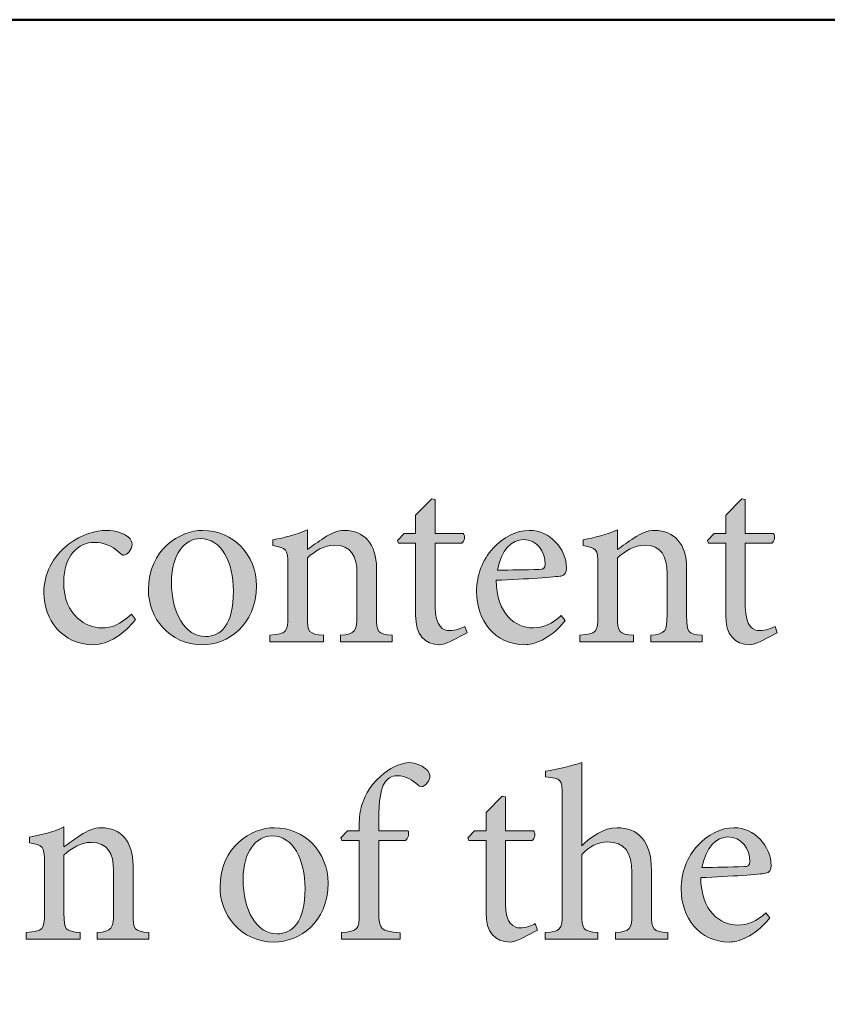
# Model space of a CAD drawing. Units: millimetres. Extents: x 310 to 59710, y 396 to 45106.
# Drawn here: x 16639 to 18353, y 2571 to 4660 of the extents above; entities that cross this region are included whole.
import ezdxf

# ---------------------------------------------------------------- set-up
doc = ezdxf.new("R2010")
doc.units = ezdxf.units.MM
doc.layers.add('Layer 1', color=7, linetype='Continuous', lineweight=0, true_color=0xce0e2d)
doc.layers.add('Linea bianca', color=7, linetype='Continuous', lineweight=0)

# ---------------------------------------------------------------- blocks, each defined once
blk = doc.blocks.new('Cartiglio Circus')
at = {"layer": 'Linea bianca', "transparency": 33554687}
h = blk.add_hatch(color=7, dxfattribs=at)
h.dxf.hatch_style = 2
edge = h.paths.add_edge_path()
edge.add_spline(control_points=[(8.09892, -19.61689), (8.09472, -19.6191), (8.09077, -19.62009), (8.08855, -19.62009), (8.07298, -19.62009), (8.06433, -19.61021), (8.06433, -19.59071), (8.06433, -19.59071), (8.06433, -19.51881), (8.06433, -19.51881), (8.06433, -19.51881), (8.04728, -19.51881), (8.04728, -19.51881), (8.04728, -19.51881), (8.0463, -19.51633), (8.0463, -19.51633), (8.0463, -19.51633), (8.05296, -19.50916), (8.05296, -19.50916), (8.05296, -19.50916), (8.06433, -19.50916), (8.06433, -19.50916), (8.06433, -19.50916), (8.06433, -19.49111), (8.06433, -19.49111), (8.06433, -19.49111), (8.08039, -19.47481), (8.08039, -19.47481), (8.08039, -19.47481), (8.08385, -19.4753), (8.08385, -19.4753), (8.08385, -19.4753), (8.08385, -19.50916), (8.08385, -19.50916), (8.08385, -19.50916), (8.11177, -19.50916), (8.11177, -19.50916), (8.11399, -19.51164), (8.11325, -19.51705), (8.11029, -19.51881), (8.11029, -19.51881), (8.08385, -19.51881), (8.08385, -19.51881), (8.08385, -19.51881), (8.08385, -19.5823), (8.08385, -19.5823), (8.08385, -19.60232), (8.092, -19.606), (8.09818, -19.606), (8.10436, -19.606), (8.11005, -19.60356), (8.11349, -19.6018), (8.11349, -19.6018), (8.11571, -19.60824), (8.11571, -19.60824), (8.11571, -19.60824), (8.09892, -19.61689), (8.09892, -19.61689)], knot_values=[0, 0, 0, 0, 1, 1, 1, 2, 2, 2, 3, 3, 3, 4, 4, 4, 5, 5, 5, 6, 6, 6, 7, 7, 7, 8, 8, 8, 9, 9, 9, 10, 10, 10, 11, 11, 11, 12, 12, 12, 13, 13, 13, 14, 14, 14, 15, 15, 15, 16, 16, 16, 17, 17, 17, 18, 18, 18, 19, 19, 19, 19], degree=3, periodic=0)
h = blk.add_hatch(color=7, dxfattribs=at)
h.dxf.hatch_style = 2
edge = h.paths.add_edge_path()
edge.add_spline(control_points=[(8.4081, -19.61689), (8.4039, -19.6191), (8.39995, -19.62009), (8.39773, -19.62009), (8.38216, -19.62009), (8.37351, -19.61021), (8.37351, -19.59071), (8.37351, -19.59071), (8.37351, -19.51881), (8.37351, -19.51881), (8.37351, -19.51881), (8.35646, -19.51881), (8.35646, -19.51881), (8.35646, -19.51881), (8.35548, -19.51633), (8.35548, -19.51633), (8.35548, -19.51633), (8.36214, -19.50916), (8.36214, -19.50916), (8.36214, -19.50916), (8.37351, -19.50916), (8.37351, -19.50916), (8.37351, -19.50916), (8.37351, -19.49111), (8.37351, -19.49111), (8.37351, -19.49111), (8.38957, -19.47481), (8.38957, -19.47481), (8.38957, -19.47481), (8.39303, -19.4753), (8.39303, -19.4753), (8.39303, -19.4753), (8.39303, -19.50916), (8.39303, -19.50916), (8.39303, -19.50916), (8.42095, -19.50916), (8.42095, -19.50916), (8.42317, -19.51164), (8.42243, -19.51705), (8.41947, -19.51881), (8.41947, -19.51881), (8.39303, -19.51881), (8.39303, -19.51881), (8.39303, -19.51881), (8.39303, -19.5823), (8.39303, -19.5823), (8.39303, -19.60232), (8.40118, -19.606), (8.40736, -19.606), (8.41354, -19.606), (8.41923, -19.60356), (8.42267, -19.6018), (8.42267, -19.6018), (8.42489, -19.60824), (8.42489, -19.60824), (8.42489, -19.60824), (8.4081, -19.61689), (8.4081, -19.61689)], knot_values=[0, 0, 0, 0, 1, 1, 1, 2, 2, 2, 3, 3, 3, 4, 4, 4, 5, 5, 5, 6, 6, 6, 7, 7, 7, 8, 8, 8, 9, 9, 9, 10, 10, 10, 11, 11, 11, 12, 12, 12, 13, 13, 13, 14, 14, 14, 15, 15, 15, 16, 16, 16, 17, 17, 17, 18, 18, 18, 19, 19, 19, 19], degree=3, periodic=0)
h = blk.add_hatch(color=7, dxfattribs=at)
h.dxf.hatch_style = 2
edge = h.paths.add_edge_path()
edge.add_spline(control_points=[(7.78509, -19.59491), (7.77422, -19.60921), (7.75767, -19.62009), (7.74309, -19.62009), (7.71195, -19.62009), (7.69367, -19.59491), (7.69367, -19.56845), (7.69367, -19.54944), (7.70182, -19.53286), (7.71837, -19.52001), (7.73122, -19.51016), (7.74606, -19.5062), (7.75569, -19.5062), (7.76557, -19.5062), (7.77372, -19.5094), (7.77768, -19.51261), (7.78089, -19.51533), (7.78163, -19.51757), (7.78163, -19.52029), (7.78163, -19.52546), (7.7762, -19.5309), (7.77348, -19.5309), (7.77224, -19.5309), (7.77102, -19.53018), (7.76879, -19.52818), (7.76137, -19.52125), (7.75272, -19.51805), (7.74408, -19.51805), (7.72776, -19.51805), (7.71345, -19.53166), (7.71345, -19.5576), (7.71345, -19.59191), (7.73691, -19.60328), (7.75074, -19.60328), (7.76137, -19.60328), (7.76953, -19.60032), (7.78089, -19.58971), (7.78089, -19.58971), (7.78509, -19.59491), (7.78509, -19.59491)], knot_values=[0, 0, 0, 0, 1, 1, 1, 2, 2, 2, 3, 3, 3, 4, 4, 4, 5, 5, 5, 6, 6, 6, 7, 7, 7, 8, 8, 8, 9, 9, 9, 10, 10, 10, 11, 11, 11, 12, 12, 12, 13, 13, 13, 13], degree=3, periodic=0)
h = blk.add_hatch(color=7, dxfattribs=at)
h.dxf.hatch_style = 2
edge = h.paths.add_edge_path()
edge.add_spline(control_points=[(7.82087, -19.5576), (7.82087, -19.58871), (7.83446, -19.61193), (7.85471, -19.61193), (7.87003, -19.61193), (7.88264, -19.60056), (7.88264, -19.56673), (7.88264, -19.53783), (7.87101, -19.51433), (7.84953, -19.51433), (7.8342, -19.51433), (7.82087, -19.52966), (7.82087, -19.5576)], knot_values=[0, 0, 0, 0, 1, 1, 1, 2, 2, 2, 3, 3, 3, 4, 4, 4, 4], degree=3, periodic=0)
edge = h.paths.add_edge_path()
edge.add_spline(control_points=[(7.90562, -19.56129), (7.90562, -19.60108), (7.87645, -19.62009), (7.85199, -19.62009), (7.81814, -19.62009), (7.79789, -19.59291), (7.79789, -19.56549), (7.79789, -19.52473), (7.82951, -19.5062), (7.85199, -19.5062), (7.88264, -19.5062), (7.90562, -19.53066), (7.90562, -19.56129)], knot_values=[0, 0, 0, 0, 1, 1, 1, 2, 2, 2, 3, 3, 3, 4, 4, 4, 4], degree=3, periodic=0)
h = blk.add_hatch(color=7, dxfattribs=at)
h.dxf.hatch_style = 2
edge = h.paths.add_edge_path()
edge.add_spline(control_points=[(7.98954, -19.61713), (7.98954, -19.61713), (7.98954, -19.61072), (7.98954, -19.61072), (8.00413, -19.60921), (8.00585, -19.60724), (8.00585, -19.59019), (8.00585, -19.59019), (8.00585, -19.54895), (8.00585, -19.54895), (8.00585, -19.5319), (7.99993, -19.52077), (7.98337, -19.52077), (7.97348, -19.52077), (7.96385, -19.52694), (7.95643, -19.53338), (7.95643, -19.53338), (7.95643, -19.59143), (7.95643, -19.59143), (7.95643, -19.60824), (7.95791, -19.60921), (7.9725, -19.61072), (7.9725, -19.61072), (7.9725, -19.61713), (7.9725, -19.61713), (7.9725, -19.61713), (7.91888, -19.61713), (7.91888, -19.61713), (7.91888, -19.61713), (7.91888, -19.61072), (7.91888, -19.61072), (7.93567, -19.60897), (7.93691, -19.60773), (7.93691, -19.59143), (7.93691, -19.59143), (7.93691, -19.54031), (7.93691, -19.54031), (7.93691, -19.52449), (7.93543, -19.52374), (7.92208, -19.52125), (7.92208, -19.52125), (7.92208, -19.51557), (7.92208, -19.51557), (7.93395, -19.51337), (7.94556, -19.5104), (7.95643, -19.50544), (7.95643, -19.50544), (7.95643, -19.52522), (7.95643, -19.52522), (7.96137, -19.5215), (7.96682, -19.51781), (7.97298, -19.51361), (7.97991, -19.50916), (7.98633, -19.5062), (7.9935, -19.5062), (8.01302, -19.5062), (8.02537, -19.51977), (8.02537, -19.54375), (8.02537, -19.54375), (8.02537, -19.59143), (8.02537, -19.59143), (8.02537, -19.60824), (8.02661, -19.60921), (8.04094, -19.61072), (8.04094, -19.61072), (8.04094, -19.61713), (8.04094, -19.61713), (8.04094, -19.61713), (7.98954, -19.61713), (7.98954, -19.61713)], knot_values=[0, 0, 0, 0, 1, 1, 1, 2, 2, 2, 3, 3, 3, 4, 4, 4, 5, 5, 5, 6, 6, 6, 7, 7, 7, 8, 8, 8, 9, 9, 9, 10, 10, 10, 11, 11, 11, 12, 12, 12, 13, 13, 13, 14, 14, 14, 15, 15, 15, 16, 16, 16, 17, 17, 17, 18, 18, 18, 19, 19, 19, 20, 20, 20, 21, 21, 21, 22, 22, 22, 23, 23, 23, 23], degree=3, periodic=0)
h = blk.add_hatch(color=7, dxfattribs=at)
h.dxf.hatch_style = 2
edge = h.paths.add_edge_path()
edge.add_spline(control_points=[(8.14582, -19.54571), (8.15966, -19.54571), (8.17325, -19.54547), (8.18758, -19.54499), (8.19202, -19.54499), (8.19351, -19.54351), (8.19351, -19.54003), (8.19375, -19.52718), (8.18536, -19.51533), (8.17177, -19.51533), (8.1604, -19.51533), (8.14953, -19.5257), (8.14582, -19.54571)], knot_values=[0, 0, 0, 0, 1, 1, 1, 2, 2, 2, 3, 3, 3, 4, 4, 4, 4], degree=3, periodic=0)
edge = h.paths.add_edge_path()
edge.add_spline(control_points=[(8.21352, -19.59612), (8.19795, -19.61565), (8.1809, -19.62009), (8.17325, -19.62009), (8.14284, -19.62009), (8.12507, -19.59539), (8.12507, -19.56745), (8.12507, -19.55043), (8.13123, -19.53535), (8.14136, -19.52422), (8.15151, -19.51285), (8.16484, -19.5062), (8.17769, -19.5062), (8.19819, -19.5062), (8.21476, -19.52449), (8.21476, -19.54375), (8.21476, -19.54868), (8.21352, -19.55068), (8.20908, -19.55164), (8.20487, -19.5524), (8.17399, -19.55488), (8.14458, -19.55584), (8.14483, -19.58947), (8.1641, -19.60328), (8.1814, -19.60328), (8.19128, -19.60328), (8.20067, -19.59935), (8.20956, -19.59095), (8.20956, -19.59095), (8.21352, -19.59612), (8.21352, -19.59612)], knot_values=[0, 0, 0, 0, 1, 1, 1, 2, 2, 2, 3, 3, 3, 4, 4, 4, 5, 5, 5, 6, 6, 6, 7, 7, 7, 8, 8, 8, 9, 9, 9, 10, 10, 10, 10], degree=3, periodic=0)
h = blk.add_hatch(color=7, dxfattribs=at)
h.dxf.hatch_style = 2
edge = h.paths.add_edge_path()
edge.add_spline(control_points=[(8.2987, -19.61713), (8.2987, -19.61713), (8.2987, -19.61072), (8.2987, -19.61072), (8.31329, -19.60921), (8.31501, -19.60724), (8.31501, -19.59019), (8.31501, -19.59019), (8.31501, -19.54895), (8.31501, -19.54895), (8.31501, -19.5319), (8.30909, -19.52077), (8.29253, -19.52077), (8.28265, -19.52077), (8.27302, -19.52694), (8.26559, -19.53338), (8.26559, -19.53338), (8.26559, -19.59143), (8.26559, -19.59143), (8.26559, -19.60824), (8.26708, -19.60921), (8.28167, -19.61072), (8.28167, -19.61072), (8.28167, -19.61713), (8.28167, -19.61713), (8.28167, -19.61713), (8.22804, -19.61713), (8.22804, -19.61713), (8.22804, -19.61713), (8.22804, -19.61072), (8.22804, -19.61072), (8.24484, -19.60897), (8.24608, -19.60773), (8.24608, -19.59143), (8.24608, -19.59143), (8.24608, -19.54031), (8.24608, -19.54031), (8.24608, -19.52449), (8.2446, -19.52374), (8.23125, -19.52125), (8.23125, -19.52125), (8.23125, -19.51557), (8.23125, -19.51557), (8.24311, -19.51337), (8.25472, -19.5104), (8.26559, -19.50544), (8.26559, -19.50544), (8.26559, -19.52522), (8.26559, -19.52522), (8.27054, -19.5215), (8.27598, -19.51781), (8.28215, -19.51361), (8.28907, -19.50916), (8.2955, -19.5062), (8.30266, -19.5062), (8.32218, -19.5062), (8.33453, -19.51977), (8.33453, -19.54375), (8.33453, -19.54375), (8.33453, -19.59143), (8.33453, -19.59143), (8.33453, -19.60824), (8.33577, -19.60921), (8.3501, -19.61072), (8.3501, -19.61072), (8.3501, -19.61713), (8.3501, -19.61713), (8.3501, -19.61713), (8.2987, -19.61713), (8.2987, -19.61713)], knot_values=[0, 0, 0, 0, 1, 1, 1, 2, 2, 2, 3, 3, 3, 4, 4, 4, 5, 5, 5, 6, 6, 6, 7, 7, 7, 8, 8, 8, 9, 9, 9, 10, 10, 10, 11, 11, 11, 12, 12, 12, 13, 13, 13, 14, 14, 14, 15, 15, 15, 16, 16, 16, 17, 17, 17, 18, 18, 18, 19, 19, 19, 20, 20, 20, 21, 21, 21, 22, 22, 22, 23, 23, 23, 23], degree=3, periodic=0)
h = blk.add_hatch(color=7, dxfattribs=at)
h.dxf.hatch_style = 2
edge = h.paths.add_edge_path()
edge.add_spline(control_points=[(8.00807, -19.80547), (8.00807, -19.80547), (8.00807, -19.80003), (8.00807, -19.80003), (8.00807, -19.79238), (8.00905, -19.78522), (8.01078, -19.77977), (8.01252, -19.77433), (8.01646, -19.76224), (8.02981, -19.75087), (8.03846, -19.74322), (8.04735, -19.73874), (8.05699, -19.73754), (8.06538, -19.73778), (8.07255, -19.74122), (8.07651, -19.74591), (8.07873, -19.74863), (8.07897, -19.75187), (8.07775, -19.75456), (8.07701, -19.75655), (8.07553, -19.75852), (8.07305, -19.76052), (8.07083, -19.76224), (8.0686, -19.76224), (8.06638, -19.75976), (8.06144, -19.75531), (8.05451, -19.75063), (8.04637, -19.75063), (8.03994, -19.75063), (8.036, -19.75359), (8.03327, -19.75804), (8.03005, -19.76272), (8.02735, -19.77457), (8.02759, -19.79559), (8.02759, -19.79559), (8.02759, -19.80547), (8.02759, -19.80547), (8.02759, -19.80547), (8.05673, -19.80547), (8.05673, -19.80547), (8.05822, -19.80768), (8.05699, -19.81364), (8.05427, -19.81512), (8.05427, -19.81512), (8.02759, -19.81512), (8.02759, -19.81512), (8.02759, -19.81512), (8.02759, -19.88626), (8.02759, -19.88626), (8.02759, -19.90456), (8.02931, -19.90528), (8.04883, -19.90728), (8.04883, -19.90728), (8.04883, -19.91344), (8.04883, -19.91344), (8.04883, -19.91344), (7.99052, -19.91344), (7.99052, -19.91344), (7.99052, -19.91344), (7.99052, -19.90704), (7.99052, -19.90704), (8.00633, -19.90556), (8.00807, -19.90431), (8.00807, -19.88799), (8.00807, -19.88799), (8.00807, -19.81512), (8.00807, -19.81512), (8.00807, -19.81512), (7.99078, -19.81512), (7.99078, -19.81512), (7.99078, -19.81512), (7.98978, -19.81264), (7.98978, -19.81264), (7.98978, -19.81264), (7.99646, -19.80547), (7.99646, -19.80547), (7.99646, -19.80547), (8.00807, -19.80547), (8.00807, -19.80547)], knot_values=[0, 0, 0, 0, 1, 1, 1, 2, 2, 2, 3, 3, 3, 4, 4, 4, 5, 5, 5, 6, 6, 6, 7, 7, 7, 8, 8, 8, 9, 9, 9, 10, 10, 10, 11, 11, 11, 12, 12, 12, 13, 13, 13, 14, 14, 14, 15, 15, 15, 16, 16, 16, 17, 17, 17, 18, 18, 18, 19, 19, 19, 20, 20, 20, 21, 21, 21, 22, 22, 22, 23, 23, 23, 24, 24, 24, 25, 25, 25, 26, 26, 26, 26], degree=3, periodic=0)
h = blk.add_hatch(color=7, dxfattribs=at)
h.dxf.hatch_style = 2
edge = h.paths.add_edge_path()
edge.add_spline(control_points=[(8.26366, -19.91344), (8.26366, -19.91344), (8.26366, -19.90704), (8.26366, -19.90704), (8.278, -19.90556), (8.27998, -19.90404), (8.27998, -19.88799), (8.27998, -19.88799), (8.27998, -19.84699), (8.27998, -19.84699), (8.27998, -19.82673), (8.27231, -19.8166), (8.25576, -19.8166), (8.24637, -19.8166), (8.23698, -19.82129), (8.23006, -19.82918), (8.23006, -19.82918), (8.23006, -19.88799), (8.23006, -19.88799), (8.23006, -19.9038), (8.2313, -19.90556), (8.24587, -19.90704), (8.24587, -19.90704), (8.24587, -19.91344), (8.24587, -19.91344), (8.24587, -19.91344), (8.19349, -19.91344), (8.19349, -19.91344), (8.19349, -19.91344), (8.19349, -19.90704), (8.19349, -19.90704), (8.20832, -19.9058), (8.21054, -19.90431), (8.21054, -19.88799), (8.21054, -19.88799), (8.21054, -19.77013), (8.21054, -19.77013), (8.21054, -19.75456), (8.21004, -19.75335), (8.19375, -19.75187), (8.19375, -19.75187), (8.19375, -19.74618), (8.19375, -19.74618), (8.2056, -19.74443), (8.22043, -19.7405), (8.23006, -19.73754), (8.23006, -19.73754), (8.23006, -19.82053), (8.23006, -19.82053), (8.2387, -19.81164), (8.25205, -19.80251), (8.26539, -19.80251), (8.2854, -19.80251), (8.29949, -19.81512), (8.29949, -19.84475), (8.29949, -19.84475), (8.29949, -19.88799), (8.29949, -19.88799), (8.29949, -19.90431), (8.30122, -19.9058), (8.31579, -19.90704), (8.31579, -19.90704), (8.31579, -19.91344), (8.31579, -19.91344), (8.31579, -19.91344), (8.26366, -19.91344), (8.26366, -19.91344)], knot_values=[0, 0, 0, 0, 1, 1, 1, 2, 2, 2, 3, 3, 3, 4, 4, 4, 5, 5, 5, 6, 6, 6, 7, 7, 7, 8, 8, 8, 9, 9, 9, 10, 10, 10, 11, 11, 11, 12, 12, 12, 13, 13, 13, 14, 14, 14, 15, 15, 15, 16, 16, 16, 17, 17, 17, 18, 18, 18, 19, 19, 19, 20, 20, 20, 21, 21, 21, 22, 22, 22, 22], degree=3, periodic=0)
h = blk.add_hatch(color=7, dxfattribs=at)
h.dxf.hatch_style = 2
edge = h.paths.add_edge_path()
edge.add_spline(control_points=[(8.16908, -19.9132), (8.16488, -19.91541), (8.16093, -19.91641), (8.15871, -19.91641), (8.14314, -19.91641), (8.13449, -19.90652), (8.13449, -19.88702), (8.13449, -19.88702), (8.13449, -19.81512), (8.13449, -19.81512), (8.13449, -19.81512), (8.11744, -19.81512), (8.11744, -19.81512), (8.11744, -19.81512), (8.11646, -19.81264), (8.11646, -19.81264), (8.11646, -19.81264), (8.12312, -19.80547), (8.12312, -19.80547), (8.12312, -19.80547), (8.13449, -19.80547), (8.13449, -19.80547), (8.13449, -19.80547), (8.13449, -19.78742), (8.13449, -19.78742), (8.13449, -19.78742), (8.15054, -19.77113), (8.15054, -19.77113), (8.15054, -19.77113), (8.15401, -19.77161), (8.15401, -19.77161), (8.15401, -19.77161), (8.15401, -19.80547), (8.15401, -19.80547), (8.15401, -19.80547), (8.18193, -19.80547), (8.18193, -19.80547), (8.18415, -19.80796), (8.18341, -19.81336), (8.18045, -19.81512), (8.18045, -19.81512), (8.15401, -19.81512), (8.15401, -19.81512), (8.15401, -19.81512), (8.15401, -19.87861), (8.15401, -19.87861), (8.15401, -19.89863), (8.16215, -19.90232), (8.16834, -19.90232), (8.17452, -19.90232), (8.18021, -19.89987), (8.18365, -19.89811), (8.18365, -19.89811), (8.18587, -19.90456), (8.18587, -19.90456), (8.18587, -19.90456), (8.16908, -19.9132), (8.16908, -19.9132)], knot_values=[0, 0, 0, 0, 1, 1, 1, 2, 2, 2, 3, 3, 3, 4, 4, 4, 5, 5, 5, 6, 6, 6, 7, 7, 7, 8, 8, 8, 9, 9, 9, 10, 10, 10, 11, 11, 11, 12, 12, 12, 13, 13, 13, 14, 14, 14, 15, 15, 15, 16, 16, 16, 17, 17, 17, 18, 18, 18, 19, 19, 19, 19], degree=3, periodic=0)
h = blk.add_hatch(color=7, dxfattribs=at)
h.dxf.hatch_style = 2
edge = h.paths.add_edge_path()
edge.add_spline(control_points=[(7.74683, -19.91344), (7.74683, -19.91344), (7.74683, -19.90704), (7.74683, -19.90704), (7.76142, -19.90556), (7.76314, -19.90356), (7.76314, -19.8865), (7.76314, -19.8865), (7.76314, -19.84527), (7.76314, -19.84527), (7.76314, -19.82821), (7.75722, -19.81708), (7.74066, -19.81708), (7.73078, -19.81708), (7.72115, -19.82325), (7.71372, -19.82969), (7.71372, -19.82969), (7.71372, -19.88774), (7.71372, -19.88774), (7.71372, -19.90456), (7.71521, -19.90556), (7.7298, -19.90704), (7.7298, -19.90704), (7.7298, -19.91344), (7.7298, -19.91344), (7.7298, -19.91344), (7.67617, -19.91344), (7.67617, -19.91344), (7.67617, -19.91344), (7.67617, -19.90704), (7.67617, -19.90704), (7.69297, -19.90528), (7.69421, -19.90404), (7.69421, -19.88774), (7.69421, -19.88774), (7.69421, -19.83662), (7.69421, -19.83662), (7.69421, -19.82081), (7.69273, -19.82005), (7.67938, -19.81757), (7.67938, -19.81757), (7.67938, -19.81188), (7.67938, -19.81188), (7.69124, -19.80968), (7.70285, -19.80672), (7.71372, -19.80175), (7.71372, -19.80175), (7.71372, -19.82153), (7.71372, -19.82153), (7.71867, -19.81781), (7.72411, -19.81412), (7.73028, -19.80992), (7.7372, -19.80547), (7.74363, -19.80251), (7.75079, -19.80251), (7.77031, -19.80251), (7.78266, -19.81609), (7.78266, -19.84006), (7.78266, -19.84006), (7.78266, -19.88774), (7.78266, -19.88774), (7.78266, -19.90456), (7.7839, -19.90556), (7.79823, -19.90704), (7.79823, -19.90704), (7.79823, -19.91344), (7.79823, -19.91344), (7.79823, -19.91344), (7.74683, -19.91344), (7.74683, -19.91344)], knot_values=[0, 0, 0, 0, 1, 1, 1, 2, 2, 2, 3, 3, 3, 4, 4, 4, 5, 5, 5, 6, 6, 6, 7, 7, 7, 8, 8, 8, 9, 9, 9, 10, 10, 10, 11, 11, 11, 12, 12, 12, 13, 13, 13, 14, 14, 14, 15, 15, 15, 16, 16, 16, 17, 17, 17, 18, 18, 18, 19, 19, 19, 20, 20, 20, 21, 21, 21, 22, 22, 22, 23, 23, 23, 23], degree=3, periodic=0)
h = blk.add_hatch(color=7, dxfattribs=at)
h.dxf.hatch_style = 2
edge = h.paths.add_edge_path()
edge.add_spline(control_points=[(7.89227, -19.85391), (7.89227, -19.88502), (7.90586, -19.90824), (7.92611, -19.90824), (7.94143, -19.90824), (7.95404, -19.89687), (7.95404, -19.86304), (7.95404, -19.83414), (7.94241, -19.81068), (7.92093, -19.81068), (7.9056, -19.81068), (7.89227, -19.82597), (7.89227, -19.85391)], knot_values=[0, 0, 0, 0, 1, 1, 1, 2, 2, 2, 3, 3, 3, 4, 4, 4, 4], degree=3, periodic=0)
edge = h.paths.add_edge_path()
edge.add_spline(control_points=[(7.97702, -19.8576), (7.97702, -19.89739), (7.94785, -19.91641), (7.92339, -19.91641), (7.88954, -19.91641), (7.86929, -19.88923), (7.86929, -19.8618), (7.86929, -19.82105), (7.90091, -19.80251), (7.92339, -19.80251), (7.95404, -19.80251), (7.97702, -19.82697), (7.97702, -19.8576)], knot_values=[0, 0, 0, 0, 1, 1, 1, 2, 2, 2, 3, 3, 3, 4, 4, 4, 4], degree=3, periodic=0)
h = blk.add_hatch(color=7, dxfattribs=at)
h.dxf.hatch_style = 2
edge = h.paths.add_edge_path()
edge.add_spline(control_points=[(8.34983, -19.84203), (8.36366, -19.84203), (8.37725, -19.84179), (8.39158, -19.8413), (8.39602, -19.8413), (8.39751, -19.83982), (8.39751, -19.83634), (8.39775, -19.82349), (8.38936, -19.81164), (8.37577, -19.81164), (8.3644, -19.81164), (8.35353, -19.82201), (8.34983, -19.84203)], knot_values=[0, 0, 0, 0, 1, 1, 1, 2, 2, 2, 3, 3, 3, 4, 4, 4, 4], degree=3, periodic=0)
edge = h.paths.add_edge_path()
edge.add_spline(control_points=[(8.41752, -19.89243), (8.40195, -19.91196), (8.3849, -19.91641), (8.37725, -19.91641), (8.34685, -19.91641), (8.32907, -19.89171), (8.32907, -19.86377), (8.32907, -19.84675), (8.33524, -19.83166), (8.34536, -19.82053), (8.35549, -19.80916), (8.36884, -19.80251), (8.38169, -19.80251), (8.40219, -19.80251), (8.41875, -19.82081), (8.41875, -19.84006), (8.41875, -19.84499), (8.41752, -19.84699), (8.41308, -19.84795), (8.40888, -19.84871), (8.37799, -19.85119), (8.34859, -19.85216), (8.34883, -19.88578), (8.3681, -19.89959), (8.3854, -19.89959), (8.39528, -19.89959), (8.40467, -19.89567), (8.41356, -19.88726), (8.41356, -19.88726), (8.41752, -19.89243), (8.41752, -19.89243)], knot_values=[0, 0, 0, 0, 1, 1, 1, 2, 2, 2, 3, 3, 3, 4, 4, 4, 5, 5, 5, 6, 6, 6, 7, 7, 7, 8, 8, 8, 9, 9, 9, 10, 10, 10, 10], degree=3, periodic=0)
at = {"layer": 'Linea bianca', "lineweight": 40}
blk.add_line((27.9, -18.99714), (0, -18.99714), dxfattribs=at)
blk.add_lwpolyline([(2.00286, -21), (2.00286, -18.99714), (13.95, -18.99714), (13.95, -21)], dxfattribs=at)
at = {"layer": 'Linea bianca'}
for points, knots in [([(8.09892, -19.61689), (8.09472, -19.6191), (8.09077, -19.62009), (8.08855, -19.62009), (8.07298, -19.62009), (8.06433, -19.61021), (8.06433, -19.59071), (8.06433, -19.59071), (8.06433, -19.51881), (8.06433, -19.51881), (8.06433, -19.51881), (8.04728, -19.51881), (8.04728, -19.51881), (8.04728, -19.51881), (8.0463, -19.51633), (8.0463, -19.51633), (8.0463, -19.51633), (8.05296, -19.50916), (8.05296, -19.50916), (8.05296, -19.50916), (8.06433, -19.50916), (8.06433, -19.50916), (8.06433, -19.50916), (8.06433, -19.49111), (8.06433, -19.49111), (8.06433, -19.49111), (8.08039, -19.47481), (8.08039, -19.47481), (8.08039, -19.47481), (8.08385, -19.4753), (8.08385, -19.4753), (8.08385, -19.4753), (8.08385, -19.50916), (8.08385, -19.50916), (8.08385, -19.50916), (8.11177, -19.50916), (8.11177, -19.50916), (8.11399, -19.51164), (8.11325, -19.51705), (8.11029, -19.51881), (8.11029, -19.51881), (8.08385, -19.51881), (8.08385, -19.51881), (8.08385, -19.51881), (8.08385, -19.5823), (8.08385, -19.5823), (8.08385, -19.60232), (8.092, -19.606), (8.09818, -19.606), (8.10436, -19.606), (8.11005, -19.60356), (8.11349, -19.6018), (8.11349, -19.6018), (8.11571, -19.60824), (8.11571, -19.60824), (8.11571, -19.60824), (8.09892, -19.61689), (8.09892, -19.61689)], [0, 0, 0, 0, 1, 1, 1, 2, 2, 2, 3, 3, 3, 4, 4, 4, 5, 5, 5, 6, 6, 6, 7, 7, 7, 8, 8, 8, 9, 9, 9, 10, 10, 10, 11, 11, 11, 12, 12, 12, 13, 13, 13, 14, 14, 14, 15, 15, 15, 16, 16, 16, 17, 17, 17, 18, 18, 18, 19, 19, 19, 19]), ([(8.4081, -19.61689), (8.4039, -19.6191), (8.39995, -19.62009), (8.39773, -19.62009), (8.38216, -19.62009), (8.37351, -19.61021), (8.37351, -19.59071), (8.37351, -19.59071), (8.37351, -19.51881), (8.37351, -19.51881), (8.37351, -19.51881), (8.35646, -19.51881), (8.35646, -19.51881), (8.35646, -19.51881), (8.35548, -19.51633), (8.35548, -19.51633), (8.35548, -19.51633), (8.36214, -19.50916), (8.36214, -19.50916), (8.36214, -19.50916), (8.37351, -19.50916), (8.37351, -19.50916), (8.37351, -19.50916), (8.37351, -19.49111), (8.37351, -19.49111), (8.37351, -19.49111), (8.38957, -19.47481), (8.38957, -19.47481), (8.38957, -19.47481), (8.39303, -19.4753), (8.39303, -19.4753), (8.39303, -19.4753), (8.39303, -19.50916), (8.39303, -19.50916), (8.39303, -19.50916), (8.42095, -19.50916), (8.42095, -19.50916), (8.42317, -19.51164), (8.42243, -19.51705), (8.41947, -19.51881), (8.41947, -19.51881), (8.39303, -19.51881), (8.39303, -19.51881), (8.39303, -19.51881), (8.39303, -19.5823), (8.39303, -19.5823), (8.39303, -19.60232), (8.40118, -19.606), (8.40736, -19.606), (8.41354, -19.606), (8.41923, -19.60356), (8.42267, -19.6018), (8.42267, -19.6018), (8.42489, -19.60824), (8.42489, -19.60824), (8.42489, -19.60824), (8.4081, -19.61689), (8.4081, -19.61689)], [0, 0, 0, 0, 1, 1, 1, 2, 2, 2, 3, 3, 3, 4, 4, 4, 5, 5, 5, 6, 6, 6, 7, 7, 7, 8, 8, 8, 9, 9, 9, 10, 10, 10, 11, 11, 11, 12, 12, 12, 13, 13, 13, 14, 14, 14, 15, 15, 15, 16, 16, 16, 17, 17, 17, 18, 18, 18, 19, 19, 19, 19]), ([(7.78509, -19.59491), (7.77422, -19.60921), (7.75767, -19.62009), (7.74309, -19.62009), (7.71195, -19.62009), (7.69367, -19.59491), (7.69367, -19.56845), (7.69367, -19.54944), (7.70182, -19.53286), (7.71837, -19.52001), (7.73122, -19.51016), (7.74606, -19.5062), (7.75569, -19.5062), (7.76557, -19.5062), (7.77372, -19.5094), (7.77768, -19.51261), (7.78089, -19.51533), (7.78163, -19.51757), (7.78163, -19.52029), (7.78163, -19.52546), (7.7762, -19.5309), (7.77348, -19.5309), (7.77224, -19.5309), (7.77102, -19.53018), (7.76879, -19.52818), (7.76137, -19.52125), (7.75272, -19.51805), (7.74408, -19.51805), (7.72776, -19.51805), (7.71345, -19.53166), (7.71345, -19.5576), (7.71345, -19.59191), (7.73691, -19.60328), (7.75074, -19.60328), (7.76137, -19.60328), (7.76953, -19.60032), (7.78089, -19.58971), (7.78089, -19.58971), (7.78509, -19.59491), (7.78509, -19.59491)], [0, 0, 0, 0, 1, 1, 1, 2, 2, 2, 3, 3, 3, 4, 4, 4, 5, 5, 5, 6, 6, 6, 7, 7, 7, 8, 8, 8, 9, 9, 9, 10, 10, 10, 11, 11, 11, 12, 12, 12, 13, 13, 13, 13]), ([(7.90562, -19.56129), (7.90562, -19.60108), (7.87645, -19.62009), (7.85199, -19.62009), (7.81814, -19.62009), (7.79789, -19.59291), (7.79789, -19.56549), (7.79789, -19.52473), (7.82951, -19.5062), (7.85199, -19.5062), (7.88264, -19.5062), (7.90562, -19.53066), (7.90562, -19.56129)], [0, 0, 0, 0, 1, 1, 1, 2, 2, 2, 3, 3, 3, 4, 4, 4, 4]), ([(7.98954, -19.61713), (7.98954, -19.61713), (7.98954, -19.61072), (7.98954, -19.61072), (8.00413, -19.60921), (8.00585, -19.60724), (8.00585, -19.59019), (8.00585, -19.59019), (8.00585, -19.54895), (8.00585, -19.54895), (8.00585, -19.5319), (7.99993, -19.52077), (7.98337, -19.52077), (7.97348, -19.52077), (7.96385, -19.52694), (7.95643, -19.53338), (7.95643, -19.53338), (7.95643, -19.59143), (7.95643, -19.59143), (7.95643, -19.60824), (7.95791, -19.60921), (7.9725, -19.61072), (7.9725, -19.61072), (7.9725, -19.61713), (7.9725, -19.61713), (7.9725, -19.61713), (7.91888, -19.61713), (7.91888, -19.61713), (7.91888, -19.61713), (7.91888, -19.61072), (7.91888, -19.61072), (7.93567, -19.60897), (7.93691, -19.60773), (7.93691, -19.59143), (7.93691, -19.59143), (7.93691, -19.54031), (7.93691, -19.54031), (7.93691, -19.52449), (7.93543, -19.52374), (7.92208, -19.52125), (7.92208, -19.52125), (7.92208, -19.51557), (7.92208, -19.51557), (7.93395, -19.51337), (7.94556, -19.5104), (7.95643, -19.50544), (7.95643, -19.50544), (7.95643, -19.52522), (7.95643, -19.52522), (7.96137, -19.5215), (7.96682, -19.51781), (7.97298, -19.51361), (7.97991, -19.50916), (7.98633, -19.5062), (7.9935, -19.5062), (8.01302, -19.5062), (8.02537, -19.51977), (8.02537, -19.54375), (8.02537, -19.54375), (8.02537, -19.59143), (8.02537, -19.59143), (8.02537, -19.60824), (8.02661, -19.60921), (8.04094, -19.61072), (8.04094, -19.61072), (8.04094, -19.61713), (8.04094, -19.61713), (8.04094, -19.61713), (7.98954, -19.61713), (7.98954, -19.61713)], [0, 0, 0, 0, 1, 1, 1, 2, 2, 2, 3, 3, 3, 4, 4, 4, 5, 5, 5, 6, 6, 6, 7, 7, 7, 8, 8, 8, 9, 9, 9, 10, 10, 10, 11, 11, 11, 12, 12, 12, 13, 13, 13, 14, 14, 14, 15, 15, 15, 16, 16, 16, 17, 17, 17, 18, 18, 18, 19, 19, 19, 20, 20, 20, 21, 21, 21, 22, 22, 22, 23, 23, 23, 23]), ([(8.21352, -19.59612), (8.19795, -19.61565), (8.1809, -19.62009), (8.17325, -19.62009), (8.14284, -19.62009), (8.12507, -19.59539), (8.12507, -19.56745), (8.12507, -19.55043), (8.13123, -19.53535), (8.14136, -19.52422), (8.15151, -19.51285), (8.16484, -19.5062), (8.17769, -19.5062), (8.19819, -19.5062), (8.21476, -19.52449), (8.21476, -19.54375), (8.21476, -19.54868), (8.21352, -19.55068), (8.20908, -19.55164), (8.20487, -19.5524), (8.17399, -19.55488), (8.14458, -19.55584), (8.14483, -19.58947), (8.1641, -19.60328), (8.1814, -19.60328), (8.19128, -19.60328), (8.20067, -19.59935), (8.20956, -19.59095), (8.20956, -19.59095), (8.21352, -19.59612), (8.21352, -19.59612)], [0, 0, 0, 0, 1, 1, 1, 2, 2, 2, 3, 3, 3, 4, 4, 4, 5, 5, 5, 6, 6, 6, 7, 7, 7, 8, 8, 8, 9, 9, 9, 10, 10, 10, 10]), ([(8.2987, -19.61713), (8.2987, -19.61713), (8.2987, -19.61072), (8.2987, -19.61072), (8.31329, -19.60921), (8.31501, -19.60724), (8.31501, -19.59019), (8.31501, -19.59019), (8.31501, -19.54895), (8.31501, -19.54895), (8.31501, -19.5319), (8.30909, -19.52077), (8.29253, -19.52077), (8.28265, -19.52077), (8.27302, -19.52694), (8.26559, -19.53338), (8.26559, -19.53338), (8.26559, -19.59143), (8.26559, -19.59143), (8.26559, -19.60824), (8.26708, -19.60921), (8.28167, -19.61072), (8.28167, -19.61072), (8.28167, -19.61713), (8.28167, -19.61713), (8.28167, -19.61713), (8.22804, -19.61713), (8.22804, -19.61713), (8.22804, -19.61713), (8.22804, -19.61072), (8.22804, -19.61072), (8.24484, -19.60897), (8.24608, -19.60773), (8.24608, -19.59143), (8.24608, -19.59143), (8.24608, -19.54031), (8.24608, -19.54031), (8.24608, -19.52449), (8.2446, -19.52374), (8.23125, -19.52125), (8.23125, -19.52125), (8.23125, -19.51557), (8.23125, -19.51557), (8.24311, -19.51337), (8.25472, -19.5104), (8.26559, -19.50544), (8.26559, -19.50544), (8.26559, -19.52522), (8.26559, -19.52522), (8.27054, -19.5215), (8.27598, -19.51781), (8.28215, -19.51361), (8.28907, -19.50916), (8.2955, -19.5062), (8.30266, -19.5062), (8.32218, -19.5062), (8.33453, -19.51977), (8.33453, -19.54375), (8.33453, -19.54375), (8.33453, -19.59143), (8.33453, -19.59143), (8.33453, -19.60824), (8.33577, -19.60921), (8.3501, -19.61072), (8.3501, -19.61072), (8.3501, -19.61713), (8.3501, -19.61713), (8.3501, -19.61713), (8.2987, -19.61713), (8.2987, -19.61713)], [0, 0, 0, 0, 1, 1, 1, 2, 2, 2, 3, 3, 3, 4, 4, 4, 5, 5, 5, 6, 6, 6, 7, 7, 7, 8, 8, 8, 9, 9, 9, 10, 10, 10, 11, 11, 11, 12, 12, 12, 13, 13, 13, 14, 14, 14, 15, 15, 15, 16, 16, 16, 17, 17, 17, 18, 18, 18, 19, 19, 19, 20, 20, 20, 21, 21, 21, 22, 22, 22, 23, 23, 23, 23]), ([(7.82087, -19.5576), (7.82087, -19.58871), (7.83446, -19.61193), (7.85471, -19.61193), (7.87003, -19.61193), (7.88264, -19.60056), (7.88264, -19.56673), (7.88264, -19.53783), (7.87101, -19.51433), (7.84953, -19.51433), (7.8342, -19.51433), (7.82087, -19.52966), (7.82087, -19.5576)], [0, 0, 0, 0, 1, 1, 1, 2, 2, 2, 3, 3, 3, 4, 4, 4, 4]), ([(8.14582, -19.54571), (8.15966, -19.54571), (8.17325, -19.54547), (8.18758, -19.54499), (8.19202, -19.54499), (8.19351, -19.54351), (8.19351, -19.54003), (8.19375, -19.52718), (8.18536, -19.51533), (8.17177, -19.51533), (8.1604, -19.51533), (8.14953, -19.5257), (8.14582, -19.54571)], [0, 0, 0, 0, 1, 1, 1, 2, 2, 2, 3, 3, 3, 4, 4, 4, 4]), ([(8.00807, -19.80547), (8.00807, -19.80547), (8.00807, -19.80003), (8.00807, -19.80003), (8.00807, -19.79238), (8.00905, -19.78522), (8.01078, -19.77977), (8.01252, -19.77433), (8.01646, -19.76224), (8.02981, -19.75087), (8.03846, -19.74322), (8.04735, -19.73874), (8.05699, -19.73754), (8.06538, -19.73778), (8.07255, -19.74122), (8.07651, -19.74591), (8.07873, -19.74863), (8.07897, -19.75187), (8.07775, -19.75456), (8.07701, -19.75655), (8.07553, -19.75852), (8.07305, -19.76052), (8.07083, -19.76224), (8.0686, -19.76224), (8.06638, -19.75976), (8.06144, -19.75531), (8.05451, -19.75063), (8.04637, -19.75063), (8.03994, -19.75063), (8.036, -19.75359), (8.03327, -19.75804), (8.03005, -19.76272), (8.02735, -19.77457), (8.02759, -19.79559), (8.02759, -19.79559), (8.02759, -19.80547), (8.02759, -19.80547), (8.02759, -19.80547), (8.05673, -19.80547), (8.05673, -19.80547), (8.05822, -19.80768), (8.05699, -19.81364), (8.05427, -19.81512), (8.05427, -19.81512), (8.02759, -19.81512), (8.02759, -19.81512), (8.02759, -19.81512), (8.02759, -19.88626), (8.02759, -19.88626), (8.02759, -19.90456), (8.02931, -19.90528), (8.04883, -19.90728), (8.04883, -19.90728), (8.04883, -19.91344), (8.04883, -19.91344), (8.04883, -19.91344), (7.99052, -19.91344), (7.99052, -19.91344), (7.99052, -19.91344), (7.99052, -19.90704), (7.99052, -19.90704), (8.00633, -19.90556), (8.00807, -19.90431), (8.00807, -19.88799), (8.00807, -19.88799), (8.00807, -19.81512), (8.00807, -19.81512), (8.00807, -19.81512), (7.99078, -19.81512), (7.99078, -19.81512), (7.99078, -19.81512), (7.98978, -19.81264), (7.98978, -19.81264), (7.98978, -19.81264), (7.99646, -19.80547), (7.99646, -19.80547), (7.99646, -19.80547), (8.00807, -19.80547), (8.00807, -19.80547)], [0, 0, 0, 0, 1, 1, 1, 2, 2, 2, 3, 3, 3, 4, 4, 4, 5, 5, 5, 6, 6, 6, 7, 7, 7, 8, 8, 8, 9, 9, 9, 10, 10, 10, 11, 11, 11, 12, 12, 12, 13, 13, 13, 14, 14, 14, 15, 15, 15, 16, 16, 16, 17, 17, 17, 18, 18, 18, 19, 19, 19, 20, 20, 20, 21, 21, 21, 22, 22, 22, 23, 23, 23, 24, 24, 24, 25, 25, 25, 26, 26, 26, 26]), ([(8.26366, -19.91344), (8.26366, -19.91344), (8.26366, -19.90704), (8.26366, -19.90704), (8.278, -19.90556), (8.27998, -19.90404), (8.27998, -19.88799), (8.27998, -19.88799), (8.27998, -19.84699), (8.27998, -19.84699), (8.27998, -19.82673), (8.27231, -19.8166), (8.25576, -19.8166), (8.24637, -19.8166), (8.23698, -19.82129), (8.23006, -19.82918), (8.23006, -19.82918), (8.23006, -19.88799), (8.23006, -19.88799), (8.23006, -19.9038), (8.2313, -19.90556), (8.24587, -19.90704), (8.24587, -19.90704), (8.24587, -19.91344), (8.24587, -19.91344), (8.24587, -19.91344), (8.19349, -19.91344), (8.19349, -19.91344), (8.19349, -19.91344), (8.19349, -19.90704), (8.19349, -19.90704), (8.20832, -19.9058), (8.21054, -19.90431), (8.21054, -19.88799), (8.21054, -19.88799), (8.21054, -19.77013), (8.21054, -19.77013), (8.21054, -19.75456), (8.21004, -19.75335), (8.19375, -19.75187), (8.19375, -19.75187), (8.19375, -19.74618), (8.19375, -19.74618), (8.2056, -19.74443), (8.22043, -19.7405), (8.23006, -19.73754), (8.23006, -19.73754), (8.23006, -19.82053), (8.23006, -19.82053), (8.2387, -19.81164), (8.25205, -19.80251), (8.26539, -19.80251), (8.2854, -19.80251), (8.29949, -19.81512), (8.29949, -19.84475), (8.29949, -19.84475), (8.29949, -19.88799), (8.29949, -19.88799), (8.29949, -19.90431), (8.30122, -19.9058), (8.31579, -19.90704), (8.31579, -19.90704), (8.31579, -19.91344), (8.31579, -19.91344), (8.31579, -19.91344), (8.26366, -19.91344), (8.26366, -19.91344)], [0, 0, 0, 0, 1, 1, 1, 2, 2, 2, 3, 3, 3, 4, 4, 4, 5, 5, 5, 6, 6, 6, 7, 7, 7, 8, 8, 8, 9, 9, 9, 10, 10, 10, 11, 11, 11, 12, 12, 12, 13, 13, 13, 14, 14, 14, 15, 15, 15, 16, 16, 16, 17, 17, 17, 18, 18, 18, 19, 19, 19, 20, 20, 20, 21, 21, 21, 22, 22, 22, 22]), ([(8.16908, -19.9132), (8.16488, -19.91541), (8.16093, -19.91641), (8.15871, -19.91641), (8.14314, -19.91641), (8.13449, -19.90652), (8.13449, -19.88702), (8.13449, -19.88702), (8.13449, -19.81512), (8.13449, -19.81512), (8.13449, -19.81512), (8.11744, -19.81512), (8.11744, -19.81512), (8.11744, -19.81512), (8.11646, -19.81264), (8.11646, -19.81264), (8.11646, -19.81264), (8.12312, -19.80547), (8.12312, -19.80547), (8.12312, -19.80547), (8.13449, -19.80547), (8.13449, -19.80547), (8.13449, -19.80547), (8.13449, -19.78742), (8.13449, -19.78742), (8.13449, -19.78742), (8.15054, -19.77113), (8.15054, -19.77113), (8.15054, -19.77113), (8.15401, -19.77161), (8.15401, -19.77161), (8.15401, -19.77161), (8.15401, -19.80547), (8.15401, -19.80547), (8.15401, -19.80547), (8.18193, -19.80547), (8.18193, -19.80547), (8.18415, -19.80796), (8.18341, -19.81336), (8.18045, -19.81512), (8.18045, -19.81512), (8.15401, -19.81512), (8.15401, -19.81512), (8.15401, -19.81512), (8.15401, -19.87861), (8.15401, -19.87861), (8.15401, -19.89863), (8.16215, -19.90232), (8.16834, -19.90232), (8.17452, -19.90232), (8.18021, -19.89987), (8.18365, -19.89811), (8.18365, -19.89811), (8.18587, -19.90456), (8.18587, -19.90456), (8.18587, -19.90456), (8.16908, -19.9132), (8.16908, -19.9132)], [0, 0, 0, 0, 1, 1, 1, 2, 2, 2, 3, 3, 3, 4, 4, 4, 5, 5, 5, 6, 6, 6, 7, 7, 7, 8, 8, 8, 9, 9, 9, 10, 10, 10, 11, 11, 11, 12, 12, 12, 13, 13, 13, 14, 14, 14, 15, 15, 15, 16, 16, 16, 17, 17, 17, 18, 18, 18, 19, 19, 19, 19]), ([(7.74683, -19.91344), (7.74683, -19.91344), (7.74683, -19.90704), (7.74683, -19.90704), (7.76142, -19.90556), (7.76314, -19.90356), (7.76314, -19.8865), (7.76314, -19.8865), (7.76314, -19.84527), (7.76314, -19.84527), (7.76314, -19.82821), (7.75722, -19.81708), (7.74066, -19.81708), (7.73078, -19.81708), (7.72115, -19.82325), (7.71372, -19.82969), (7.71372, -19.82969), (7.71372, -19.88774), (7.71372, -19.88774), (7.71372, -19.90456), (7.71521, -19.90556), (7.7298, -19.90704), (7.7298, -19.90704), (7.7298, -19.91344), (7.7298, -19.91344), (7.7298, -19.91344), (7.67617, -19.91344), (7.67617, -19.91344), (7.67617, -19.91344), (7.67617, -19.90704), (7.67617, -19.90704), (7.69297, -19.90528), (7.69421, -19.90404), (7.69421, -19.88774), (7.69421, -19.88774), (7.69421, -19.83662), (7.69421, -19.83662), (7.69421, -19.82081), (7.69273, -19.82005), (7.67938, -19.81757), (7.67938, -19.81757), (7.67938, -19.81188), (7.67938, -19.81188), (7.69124, -19.80968), (7.70285, -19.80672), (7.71372, -19.80175), (7.71372, -19.80175), (7.71372, -19.82153), (7.71372, -19.82153), (7.71867, -19.81781), (7.72411, -19.81412), (7.73028, -19.80992), (7.7372, -19.80547), (7.74363, -19.80251), (7.75079, -19.80251), (7.77031, -19.80251), (7.78266, -19.81609), (7.78266, -19.84006), (7.78266, -19.84006), (7.78266, -19.88774), (7.78266, -19.88774), (7.78266, -19.90456), (7.7839, -19.90556), (7.79823, -19.90704), (7.79823, -19.90704), (7.79823, -19.91344), (7.79823, -19.91344), (7.79823, -19.91344), (7.74683, -19.91344), (7.74683, -19.91344)], [0, 0, 0, 0, 1, 1, 1, 2, 2, 2, 3, 3, 3, 4, 4, 4, 5, 5, 5, 6, 6, 6, 7, 7, 7, 8, 8, 8, 9, 9, 9, 10, 10, 10, 11, 11, 11, 12, 12, 12, 13, 13, 13, 14, 14, 14, 15, 15, 15, 16, 16, 16, 17, 17, 17, 18, 18, 18, 19, 19, 19, 20, 20, 20, 21, 21, 21, 22, 22, 22, 23, 23, 23, 23]), ([(7.97702, -19.8576), (7.97702, -19.89739), (7.94785, -19.91641), (7.92339, -19.91641), (7.88954, -19.91641), (7.86929, -19.88923), (7.86929, -19.8618), (7.86929, -19.82105), (7.90091, -19.80251), (7.92339, -19.80251), (7.95404, -19.80251), (7.97702, -19.82697), (7.97702, -19.8576)], [0, 0, 0, 0, 1, 1, 1, 2, 2, 2, 3, 3, 3, 4, 4, 4, 4]), ([(8.41752, -19.89243), (8.40195, -19.91196), (8.3849, -19.91641), (8.37725, -19.91641), (8.34685, -19.91641), (8.32907, -19.89171), (8.32907, -19.86377), (8.32907, -19.84675), (8.33524, -19.83166), (8.34536, -19.82053), (8.35549, -19.80916), (8.36884, -19.80251), (8.38169, -19.80251), (8.40219, -19.80251), (8.41875, -19.82081), (8.41875, -19.84006), (8.41875, -19.84499), (8.41752, -19.84699), (8.41308, -19.84795), (8.40888, -19.84871), (8.37799, -19.85119), (8.34859, -19.85216), (8.34883, -19.88578), (8.3681, -19.89959), (8.3854, -19.89959), (8.39528, -19.89959), (8.40467, -19.89567), (8.41356, -19.88726), (8.41356, -19.88726), (8.41752, -19.89243), (8.41752, -19.89243)], [0, 0, 0, 0, 1, 1, 1, 2, 2, 2, 3, 3, 3, 4, 4, 4, 5, 5, 5, 6, 6, 6, 7, 7, 7, 8, 8, 8, 9, 9, 9, 10, 10, 10, 10]), ([(7.89227, -19.85391), (7.89227, -19.88502), (7.90586, -19.90824), (7.92611, -19.90824), (7.94143, -19.90824), (7.95404, -19.89687), (7.95404, -19.86304), (7.95404, -19.83414), (7.94241, -19.81068), (7.92093, -19.81068), (7.9056, -19.81068), (7.89227, -19.82597), (7.89227, -19.85391)], [0, 0, 0, 0, 1, 1, 1, 2, 2, 2, 3, 3, 3, 4, 4, 4, 4]), ([(8.34983, -19.84203), (8.36366, -19.84203), (8.37725, -19.84179), (8.39158, -19.8413), (8.39602, -19.8413), (8.39751, -19.83982), (8.39751, -19.83634), (8.39775, -19.82349), (8.38936, -19.81164), (8.37577, -19.81164), (8.3644, -19.81164), (8.35353, -19.82201), (8.34983, -19.84203)], [0, 0, 0, 0, 1, 1, 1, 2, 2, 2, 3, 3, 3, 4, 4, 4, 4])]:
    blk.add_open_spline(points, degree=3, knots=knots, dxfattribs=at)

msp = doc.modelspace()

# ---------------------------------------------------------------- block references
at = {"layer": 'Layer 1', "xscale": 2129.032269333619, "yscale": 2129.032269333619, "zscale": 2129.032269333619}
msp.add_blockref('Cartiglio Circus', (310.2, 45105.5), dxfattribs=at)

doc.saveas('drawing.dxf')
